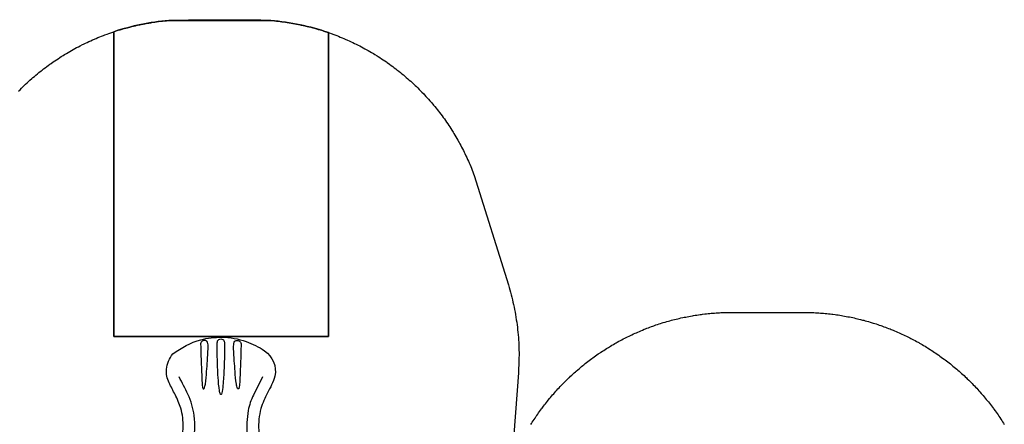
# Model space of a CAD drawing. Units: inches. Extents: x 5617 to 6419, y -5876 to -5299.
# Drawn here: x 5889 to 6187, y -5421 to -5299 of the extents above; entities that cross this region are included whole.
import ezdxf

# ---------------------------------------------------------------- set-up
doc = ezdxf.new("R2010")
doc.units = ezdxf.units.IN
doc.header["$MEASUREMENT"] = 0
for name, color, linetype in [('2D_KBSLIDEEXIT', 1, 'Continuous'), ('EXITZONE_98', 52, 'Continuous'), ('EXITZONE_CSA03-2', 21, 'Continuous')]:
    doc.layers.add(name, color=color, linetype=linetype)

# ---------------------------------------------------------------- blocks, each defined once
blk = doc.blocks.new('KBQEXT08')
at = {"layer": '2D_KBSLIDEEXIT'}
for points in [[(4.65, 12.48), (7.2, 12.48, -0.024911), (13.55, 11.85, 0.024348), (18.4, 11.43, 0.080857), (24.14, 12.14, 0.038577), (28.29, 13.87, -0.001439), (31.87, 15.69, -0.138249), (36, 16.47, -0.162333), (40.61, 14.52, -0.103038), (44.89, 6.08, -0.068922), (45.69, -0.28, -0.080455), (44.4, -7.65, -0.066794), (41.59, -13.21, -0.307411), (33.85, -16.36, -0.055357), (28.8, -14.13, 0.041046), (24.12, -12.13, 0.077235), (17.5, -11.46, 0.02738), (11.2, -12.15, -0.056082), (4.67, -12.48, -0.843482)], [(33.7, -12.64), (28.17, -9.88, 0.070317), (23.44, -8.3, 0.06853), (16.16, -7.98, 0.014026), (9.68, -8.76, -0.064613), (4.1, -8.87, -0.021627), (3.22, -8.73, -0.213065), (2.85, -8.47, 0.058731), (2.09, -7.86, -0.062749), (0.14, -6.38, -0.20039), (-0.46, -4.45, -0.010219), (-0.01, -1.34, 0.057145), (-0.01, 1.31, -0.002049), (-0.44, 4.17, -0.321872), (1.07, 7.19, -0.029502), (2.51, 8.16, 0.100163), (3.05, 8.65, -0.074264), (6.02, 8.94, -0.038019), (13.4, 8.29, 0.060582), (21.97, 8.06, 0.073631), (28.38, 9.98, 0.001797), (33.69, 12.63, -2.533128)], [(30.66, 5.57, 0.077563), (30.22, 5.45, 0.926869), (30.15, 5.07, 0.070437), (31.5, 4.69, 0.021822), (35.33, 4.32, 0.003508), (38.56, 4.08, 0.007828), (42.15, 3.88, 0.063768), (43.82, 3.95, 0.435816), (44.7, 5.01, 0.435992), (43.49, 6.13, -0.001877), (41.03, 6.08, 0.005409), (36.12, 5.89, -0.002217), (32.45, 5.74, 0.021747), (30.66, 5.57, 1.193349)], [(42.95, 1.14, -0.028655), (44.01, 1.1, -0.252041), (45.02, 0.59, -0.245068), (45.02, -0.59, -0.231478), (44.18, -1.08, -0.039871), (42.67, -1.14, -0.002513), (39.72, -1.08, -0.007119), (34.21, -0.87, -0.025), (29.22, -0.38, -0.053036), (28.43, -0.15, -0.892519), (28.39, 0.14, -0.080385), (29.46, 0.42, -0.023302), (33.53, 0.83, -0.008495), (39.72, 1.08, -0.003321), (42.95, 1.14, -0.066289)], [(30.66, -5.56, -0.077563), (30.22, -5.45, -0.926869), (30.15, -5.07, -0.070437), (31.5, -4.69, -0.021822), (35.33, -4.32, -0.003508), (38.56, -4.07, -0.007828), (42.15, -3.87, -0.063768), (43.82, -3.94, -0.435816), (44.7, -5.01, -0.435992), (43.49, -6.13, 0.001877), (41.03, -6.08, -0.005409), (36.12, -5.88, 0.002217), (32.45, -5.74, -0.021747), (30.66, -5.56, -1.193349)]]:
    blk.add_lwpolyline(points, format="xyb", dxfattribs=at)
at = {"layer": 'EXITZONE_98'}
blk.add_lwpolyline([(138.31, 32.4, -0.058953), (141.69, 15.82), (141.69, -15.18, -0.062048), (138.03, -32.6), (45.94, -32.6), (45.94, 32.4)], format="xyb", close=True, dxfattribs=at)
at = {"layer": 'EXITZONE_CSA03-2'}
blk.add_lwpolyline([(141.69, -15.18), (141.69, 15.82, 0.058953), (138.31, 32.4), (45.94, 32.4), (45.94, -32.6), (138.03, -32.6, 0.062048)], format="xyb", close=True, dxfattribs=at)

msp = doc.modelspace()

# ---------------------------------------------------------------- linework, layer by layer
for points in [[(5888.41, -5320.45), (5888.83, -5320.02), (5889.25, -5319.6), (5889.71, -5319.15), (5890.1, -5318.77), (5890.54, -5318.36), (5890.97, -5317.95), (5891.41, -5317.55), (5891.85, -5317.15), (5892.43, -5316.64), (5892.75, -5316.36), (5893.2, -5315.98), (5893.66, -5315.59), (5894.11, -5315.21), (5894.58, -5314.83), (5895.27, -5314.28), (5895.51, -5314.09), (5895.98, -5313.73), (5896.45, -5313.36), (5896.93, -5313.01), (5897.41, -5312.65), (5897.89, -5312.3), (5898.24, -5312.06), (5898.87, -5311.62), (5899.36, -5311.28), (5899.85, -5310.95), (5900.35, -5310.62), (5900.85, -5310.29), (5901.31, -5310), (5901.86, -5309.65), (5902.36, -5309.34), (5902.87, -5309.03), (5903.38, -5308.73), (5903.9, -5308.43), (5904.48, -5308.09), (5904.94, -5307.84), (5905.46, -5307.55), (5905.98, -5307.27), (5906.51, -5306.99), (5907.04, -5306.72), (5907.75, -5306.36), (5908.11, -5306.18), (5908.64, -5305.92), (5909.18, -5305.66), (5909.72, -5305.41), (5910.26, -5305.16), (5910.81, -5304.92), (5911.1, -5304.79), (5911.9, -5304.45), (5912.45, -5304.22), (5913, -5304), (5913.56, -5303.77), (5914.11, -5303.56), (5914.53, -5303.4), (5915.23, -5303.14), (5915.79, -5302.94), (5916.35, -5302.74), (5916.92, -5302.55), (5917.48, -5302.36), (5918.02, -5302.19), (5918.62, -5302), (5919.19, -5301.83), (5919.76, -5301.66), (5920.33, -5301.49), (5920.91, -5301.33), (5921.58, -5301.15), (5922.06, -5301.03), (5922.64, -5300.88), (5923.22, -5300.74), (5923.8, -5300.61), (5924.38, -5300.48), (5925.18, -5300.31), (5925.54, -5300.23), (5926.13, -5300.12), (5926.71, -5300.01), (5927.3, -5299.9), (5927.89, -5299.8), (5928.48, -5299.7), (5928.82, -5299.65), (5929.65, -5299.52), (5930.24, -5299.44), (5930.84, -5299.36), (5931.43, -5299.29), (5932.02, -5299.22), (5932.49, -5299.17), (5933.21, -5299.11), (5933.8, -5299.06), (5934.39, -5299.01), (5934.99, -5298.97), (5935.58, -5298.93), (5936.18, -5298.89), (5939.88, -5298.8), (5958.89, -5298.8), (5959.48, -5298.81), (5960.07, -5298.81), (5960.66, -5298.83), (5961.25, -5298.84), (5961.84, -5298.86), (5962.55, -5298.89), (5963.01, -5298.91), (5963.6, -5298.95), (5964.19, -5298.99), (5964.78, -5299.03), (5965.37, -5299.08), (5966.2, -5299.17), (5966.54, -5299.2), (5967.12, -5299.27), (5967.71, -5299.34), (5968.29, -5299.41), (5968.88, -5299.49), (5969.46, -5299.57), (5969.83, -5299.63), (5970.63, -5299.76), (5971.21, -5299.85), (5971.79, -5299.96), (5972.37, -5300.06), (5972.95, -5300.18), (5973.43, -5300.27), (5974.1, -5300.42), (5974.68, -5300.54), (5975.25, -5300.67), (5975.82, -5300.81), (5976.4, -5300.95), (5976.99, -5301.1), (5977.54, -5301.25), (5978.11, -5301.4), (5978.67, -5301.56), (5979.24, -5301.73), (5979.81, -5301.9), (5980.51, -5302.11), (5980.93, -5302.25), (5981.49, -5302.43), (5982.05, -5302.62), (5982.61, -5302.81), (5983.16, -5303.01), (5983.97, -5303.3), (5984.27, -5303.41), (5984.82, -5303.62), (5985.37, -5303.84), (5985.92, -5304.06), (5986.46, -5304.28), (5987.01, -5304.51), (5987.37, -5304.66), (5988.09, -5304.98), (5988.62, -5305.22), (5989.16, -5305.47), (5989.69, -5305.72), (5990.23, -5305.97), (5990.69, -5306.2), (5991.28, -5306.49), (5991.81, -5306.76), (5992.33, -5307.03), (5992.85, -5307.31), (5993.37, -5307.59), (5993.93, -5307.9), (5994.4, -5308.16), (5994.91, -5308.45), (5995.42, -5308.75), (5995.93, -5309.05), (5996.43, -5309.36), (5997.08, -5309.76), (5997.43, -5309.98), (5997.93, -5310.3), (5998.42, -5310.62), (5998.91, -5310.95), (5999.4, -5311.28), (5999.89, -5311.61), (6000.13, -5311.78), (6000.85, -5312.29), (6001.33, -5312.64), (6001.81, -5312.98), (6002.28, -5313.34), (6002.75, -5313.69), (6003.08, -5313.95), (6003.68, -5314.42), (6004.14, -5314.79), (6004.59, -5315.16), (6005.05, -5315.54), (6005.5, -5315.92), (6005.91, -5316.27), (6006.39, -5316.69), (6006.83, -5317.08), (6007.27, -5317.47), (6007.71, -5317.87), (6008.14, -5318.27), (6008.62, -5318.73), (6008.99, -5319.08), (6009.41, -5319.5), (6009.83, -5319.91), (6010.25, -5320.33), (6010.66, -5320.75), (6011.2, -5321.32), (6011.47, -5321.61), (6011.87, -5322.04), (6012.27, -5322.47), (6012.66, -5322.91), (6013.05, -5323.35), (6013.44, -5323.8), (6013.65, -5324.04), (6014.2, -5324.7), (6014.58, -5325.15), (6014.95, -5325.61), (6015.32, -5326.07), (6015.68, -5326.53), (6015.95, -5326.88), (6016.4, -5327.47), (6016.75, -5327.94), (6017.1, -5328.42), (6017.45, -5328.89), (6017.79, -5329.37), (6018.11, -5329.84), (6018.46, -5330.34), (6018.79, -5330.83), (6019.11, -5331.32), (6019.43, -5331.82), (6019.75, -5332.32), (6020.12, -5332.9), (6020.37, -5333.32), (6020.68, -5333.82), (6020.98, -5334.33), (6021.27, -5334.84), (6021.57, -5335.35), (6021.96, -5336.06), (6022.14, -5336.38), (6022.42, -5336.9), (6022.69, -5337.42), (6022.96, -5337.95), (6023.23, -5338.47), (6023.49, -5339), (6023.64, -5339.31), (6024, -5340.06), (6024.25, -5340.6), (6024.5, -5341.13), (6024.74, -5341.67), (6024.98, -5342.21), (6025.16, -5342.64), (6025.43, -5343.3), (6025.65, -5343.84), (6025.87, -5344.39), (6026.08, -5344.94), (6026.29, -5345.49), (6026.5, -5346.04), (6036.86, -5379.21), (6037.07, -5379.95), (6037.28, -5380.69), (6037.49, -5381.43), (6037.69, -5382.18), (6037.89, -5382.92), (6038.08, -5383.67), (6038.26, -5384.42), (6038.43, -5385.17), (6038.6, -5385.93), (6038.75, -5386.68), (6038.89, -5387.44), (6039.03, -5388.2), (6039.15, -5388.96), (6039.27, -5389.73), (6039.38, -5390.49), (6039.48, -5391.26), (6039.58, -5392.02), (6039.66, -5392.79), (6039.74, -5393.56), (6039.81, -5394.32), (6039.88, -5395.09), (6039.93, -5395.86), (6039.98, -5396.63), (6040.02, -5397.4), (6040.05, -5398.17), (6040.07, -5398.95), (6040.08, -5399.72), (6040.08, -5400.49), (6040.07, -5401.26), (6040.05, -5402.03), (6040.03, -5402.8), (6039.99, -5403.57), (6039.96, -5404.34), (6039.92, -5405.11), (6039.88, -5405.89), (6038.48, -5424.5)], [(6043.65, -5421.54), (6043.86, -5421.21), (6044.12, -5420.8), (6044.39, -5420.38), (6044.65, -5419.97), (6044.93, -5419.56), (6045.31, -5418.99), (6045.48, -5418.75), (6045.76, -5418.35), (6046.04, -5417.95), (6046.32, -5417.55), (6046.61, -5417.15), (6046.9, -5416.75), (6047.08, -5416.51), (6047.49, -5415.97), (6047.79, -5415.58), (6048.09, -5415.19), (6048.39, -5414.8), (6048.7, -5414.42), (6048.96, -5414.1), (6049.32, -5413.66), (6049.63, -5413.28), (6049.95, -5412.91), (6050.27, -5412.54), (6050.59, -5412.16), (6050.93, -5411.78), (6051.24, -5411.43), (6051.57, -5411.07), (6051.9, -5410.7), (6052.23, -5410.34), (6052.57, -5409.99), (6052.99, -5409.54), (6053.25, -5409.28), (6053.59, -5408.93), (6053.94, -5408.58), (6054.29, -5408.24), (6054.64, -5407.89), (6055.16, -5407.4), (6055.35, -5407.21), (6055.71, -5406.88), (6056.07, -5406.54), (6056.43, -5406.21), (6056.79, -5405.88), (6057.16, -5405.56), (6057.4, -5405.34), (6057.9, -5404.91), (6058.27, -5404.59), (6058.65, -5404.28), (6059.02, -5403.96), (6059.4, -5403.65), (6059.74, -5403.38), (6060.17, -5403.04), (6060.55, -5402.73), (6060.94, -5402.43), (6061.33, -5402.13), (6061.72, -5401.84), (6062.15, -5401.52), (6062.51, -5401.26), (6062.91, -5400.97), (6063.31, -5400.68), (6063.71, -5400.4), (6064.12, -5400.12), (6064.64, -5399.77), (6064.93, -5399.57), (6065.34, -5399.3), (6065.75, -5399.03), (6066.16, -5398.77), (6066.58, -5398.51), (6066.99, -5398.25), (6067.2, -5398.12), (6067.83, -5397.74), (6068.25, -5397.48), (6068.68, -5397.24), (6069.1, -5396.99), (6069.53, -5396.75), (6069.83, -5396.58), (6070.39, -5396.27), (6070.82, -5396.04), (6071.25, -5395.81), (6071.68, -5395.58), (6072.12, -5395.35), (6072.52, -5395.15), (6073, -5394.91), (6073.44, -5394.7), (6073.88, -5394.49), (6074.32, -5394.28), (6074.77, -5394.07), (6075.27, -5393.84), (6075.66, -5393.67), (6076.11, -5393.47), (6076.56, -5393.27), (6077.02, -5393.08), (6077.47, -5392.89), (6078.07, -5392.65), (6078.38, -5392.53), (6078.84, -5392.35), (6079.29, -5392.17), (6079.75, -5392), (6080.21, -5391.83), (6080.68, -5391.66), (6080.93, -5391.57), (6081.6, -5391.34), (6082.07, -5391.18), (6082.53, -5391.03), (6083, -5390.88), (6083.47, -5390.73), (6083.82, -5390.62), (6084.41, -5390.45), (6084.88, -5390.31), (6085.35, -5390.18), (6085.82, -5390.05), (6086.3, -5389.92), (6086.75, -5389.8), (6087.25, -5389.67), (6087.72, -5389.55), (6088.2, -5389.44), (6088.68, -5389.33), (6089.16, -5389.22), (6089.72, -5389.1), (6090.12, -5389.01), (6090.6, -5388.92), (6091.08, -5388.82), (6091.56, -5388.73), (6092.04, -5388.64), (6092.71, -5388.52), (6093.01, -5388.47), (6093.5, -5388.4), (6093.98, -5388.32), (6094.47, -5388.25), (6094.95, -5388.18), (6095.44, -5388.12), (6095.72, -5388.08), (6096.41, -5387.99), (6096.9, -5387.94), (6097.39, -5387.89), (6097.88, -5387.84), (6098.37, -5387.79), (6098.75, -5387.76), (6099.34, -5387.72), (6099.83, -5387.68), (6100.32, -5387.65), (6100.81, -5387.62), (6101.3, -5387.6), (6101.79, -5387.57), (6126.02, -5387.51), (6126.52, -5387.51), (6127.01, -5387.52), (6127.5, -5387.53), (6128, -5387.54), (6128.49, -5387.55), (6129.09, -5387.57), (6129.48, -5387.59), (6129.97, -5387.61), (6130.46, -5387.64), (6130.96, -5387.67), (6131.45, -5387.71), (6132.15, -5387.76), (6132.43, -5387.79), (6132.93, -5387.83), (6133.42, -5387.88), (6133.91, -5387.93), (6134.4, -5387.99), (6134.89, -5388.05), (6135.19, -5388.09), (6135.87, -5388.17), (6136.36, -5388.24), (6136.85, -5388.31), (6137.33, -5388.39), (6137.82, -5388.47), (6138.23, -5388.54), (6138.79, -5388.64), (6139.28, -5388.73), (6139.77, -5388.82), (6140.25, -5388.91), (6140.73, -5389.01), (6141.24, -5389.12), (6141.7, -5389.22), (6142.18, -5389.33), (6142.66, -5389.44), (6143.14, -5389.55), (6143.62, -5389.67), (6144.22, -5389.83), (6144.58, -5389.92), (6145.05, -5390.05), (6145.53, -5390.18), (6146.01, -5390.32), (6146.48, -5390.46), (6147.17, -5390.66), (6147.42, -5390.74), (6147.9, -5390.89), (6148.37, -5391.04), (6148.83, -5391.2), (6149.3, -5391.35), (6149.77, -5391.52), (6150.08, -5391.62), (6150.7, -5391.85), (6151.16, -5392.02), (6151.62, -5392.19), (6152.09, -5392.37), (6152.54, -5392.55), (6152.94, -5392.71), (6153.46, -5392.92), (6153.92, -5393.11), (6154.37, -5393.3), (6154.82, -5393.5), (6155.28, -5393.7), (6155.76, -5393.92), (6156.17, -5394.11), (6156.62, -5394.32), (6157.07, -5394.53), (6157.51, -5394.74), (6157.96, -5394.96), (6158.53, -5395.24), (6158.84, -5395.4), (6159.28, -5395.63), (6159.71, -5395.86), (6160.15, -5396.09), (6160.58, -5396.33), (6161.23, -5396.69), (6161.45, -5396.81), (6161.87, -5397.05), (6162.3, -5397.3), (6162.73, -5397.55), (6163.15, -5397.81), (6163.57, -5398.06), (6163.87, -5398.25), (6164.41, -5398.58), (6164.83, -5398.85), (6165.24, -5399.12), (6165.66, -5399.39), (6166.07, -5399.66), (6166.44, -5399.91), (6166.88, -5400.22), (6167.29, -5400.5), (6167.69, -5400.78), (6168.09, -5401.07), (6168.49, -5401.36), (6168.94, -5401.69), (6169.29, -5401.95), (6169.68, -5402.25), (6170.07, -5402.55), (6170.46, -5402.85), (6170.85, -5403.16), (6171.36, -5403.57), (6171.62, -5403.78), (6172, -5404.09), (6172.38, -5404.41), (6172.75, -5404.73), (6173.13, -5405.05), (6173.5, -5405.38), (6173.7, -5405.55), (6174.24, -5406.03), (6174.6, -5406.37), (6174.97, -5406.7), (6175.33, -5407.04), (6175.69, -5407.38), (6175.95, -5407.63), (6176.4, -5408.06), (6176.75, -5408.41), (6177.1, -5408.76), (6177.44, -5409.11), (6177.79, -5409.46), (6178.12, -5409.8), (6178.47, -5410.18), (6178.81, -5410.54), (6179.14, -5410.9), (6179.47, -5411.27), (6179.8, -5411.63), (6180.18, -5412.07), (6180.46, -5412.38), (6180.78, -5412.75), (6181.1, -5413.13), (6181.41, -5413.51), (6181.73, -5413.89), (6182.16, -5414.41), (6182.35, -5414.65), (6182.66, -5415.04), (6182.96, -5415.43), (6183.26, -5415.82), (6183.56, -5416.22), (6183.86, -5416.61), (6184.03, -5416.84), (6184.44, -5417.41), (6184.73, -5417.81), (6185.01, -5418.21), (6185.29, -5418.62), (6185.57, -5419.02), (6185.79, -5419.35), (6186.12, -5419.85), (6186.39, -5420.26), (6186.66, -5420.67), (6186.92, -5421.09), (6187.19, -5421.51)]]:
    msp.add_lwpolyline(points)

# ---------------------------------------------------------------- block references
at = {"rotation": 89.99999999999972}
msp.add_blockref('KBQEXT08', (5949.71, -5440.74, 20), dxfattribs=at)

doc.saveas('drawing.dxf')
